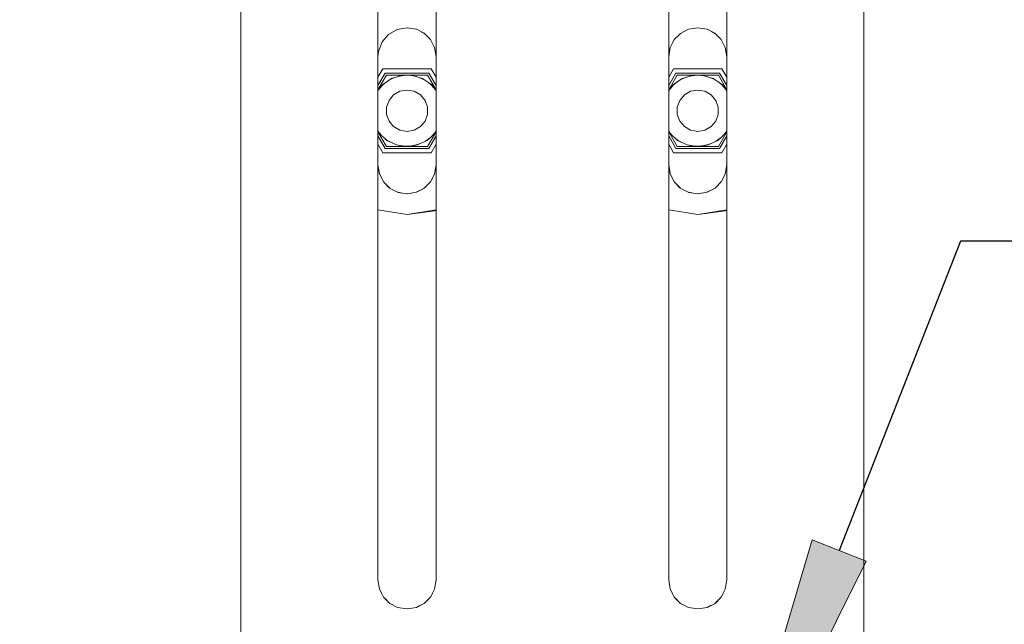
# Model space of a CAD drawing. Units: millimetres. Extents: x -2159 to 2041, y -1366 to 1604.
# Drawn here: x -340 to -221, y 1341 to 1414 of the extents above; entities that cross this region are included whole.
import ezdxf

# ---------------------------------------------------------------- set-up
doc = ezdxf.new("R2010")
doc.units = ezdxf.units.MM
doc.header["$LTSCALE"] = 10
doc.header["$PDMODE"] = 1
doc.header["$PDSIZE"] = -2
doc.layers.get('0').update_dxf_attribs({"lineweight": 18})
doc.layers.add('Geen', color=7, linetype='Continuous', lineweight=9)
doc.layers.add('Maatlijnen', color=7, linetype='Continuous', lineweight=9)
doc.styles.add('Century Gothic', font='Century Gothic')
doc.dimstyles.new('iFiRE', dxfattribs={"dimtxt": 35.401801, "dimasz": 39.997559, "dimexe": 10, "dimexo": 0, "dimgap": 5, "dimtad": 1, "dimdec": 0, "dimtxsty": 'Century Gothic', "dimblk": 'VW_FILLEDARROW', "dimblk1": 'VW_FILLEDARROW', "dimblk2": 'VW_FILLEDARROW', "dimcen": 0, "dimazin": 0, "dimtfac": 1, "dimtdec": 0, "dimtix": 1, "dimtmove": 0, "dimatfit": 0, "dimldrblk": 'VW_FILLEDARROW-1', "dimfxl": 1, "dimfrac": 2, "dimtolj": 1, "dimarcsym": 0})

# ---------------------------------------------------------------- blocks, each defined once
blk = doc.blocks.new('Groep-2-1')
at = {"layer": 'Geen', "color": 7, "linetype": 'Continuous', "lineweight": 9}
for p, q in [((-313, 1447.82), (-313, 1339.82)), ((-238, 1339.82), (-238, 1447.82)), ((-296.5, 1434.38), (-296.5, 1346.82)), ((-289.5, 1434.38), (-289.5, 1346.82)), ((-261.5, 1434.38), (-261.5, 1346.82)), ((-254.5, 1434.38), (-254.5, 1346.82)), ((-295.23, 1412.52), (-294.19, 1413.12)), ((-294.19, 1413.12), (-293, 1413.32)), ((-293, 1413.32), (-291.88, 1413.14)), ((-291.88, 1413.14), (-290.93, 1412.65)), ((-260.08, 1412.64), (-259.12, 1413.14)), ((-259.64, 1412.87), (-259.12, 1413.14)), ((-259.12, 1413.14), (-258, 1413.32)), ((-259.12, 1413.14), (-258, 1413.32)), ((-258, 1413.32), (-256.88, 1413.14)), ((-256.88, 1413.14), (-255.93, 1412.65)), ((-296.01, 1411.61), (-295.23, 1412.52)), ((-290.93, 1412.64), (-291.36, 1412.87)), ((-290.93, 1412.65), (-290.19, 1411.91)), ((-290.55, 1412.27), (-290.18, 1411.9)), ((-290.19, 1411.91), (-289.68, 1410.95)), ((-261.32, 1410.94), (-260.82, 1411.89)), ((-260.82, 1411.9), (-261.05, 1411.46)), ((-260.82, 1411.89), (-260.08, 1412.64)), ((-260.07, 1412.64), (-260.45, 1412.27)), ((-255.93, 1412.64), (-256.36, 1412.87)), ((-255.93, 1412.65), (-255.19, 1411.91)), ((-255.55, 1412.27), (-255.18, 1411.9)), ((-255.19, 1411.91), (-254.68, 1410.95)), ((-296.44, 1410.48), (-296.01, 1411.61)), ((-290.02, 1411.59), (-289.68, 1410.95)), ((-290.02, 1411.59), (-289.68, 1410.94)), ((-289.5, 1409.82), (-289.68, 1410.95)), ((-289.68, 1410.94), (-289.5, 1409.82)), ((-261.5, 1409.82), (-261.32, 1410.94)), ((-254.68, 1410.95), (-255.02, 1411.59)), ((-255.02, 1411.59), (-254.68, 1410.94)), ((-254.5, 1409.82), (-254.68, 1410.95)), ((-254.68, 1410.94), (-254.5, 1409.82)), ((-296.5, 1409.82), (-296.44, 1410.48)), ((-295.92, 1408.37), (-296.5, 1407.36)), ((-290.08, 1408.37), (-295.92, 1408.37)), ((-290.08, 1408.37), (-289.5, 1407.36)), ((-260.92, 1408.37), (-261.5, 1407.36)), ((-255.08, 1408.37), (-260.92, 1408.37)), ((-255.08, 1408.37), (-254.5, 1407.36)), ((-295.63, 1407.87), (-296.5, 1406.36)), ((-295.48, 1407.62), (-296.5, 1405.86)), ((-295.93, 1406.48), (-294.87, 1407.21)), ((-290.37, 1407.87), (-295.63, 1407.87)), ((-290.52, 1407.62), (-295.48, 1407.62)), ((-295.18, 1407), (-294.67, 1407.26)), ((-294.87, 1407.21), (-293.64, 1407.59)), ((-294.35, 1407.37), (-294.67, 1407.26)), ((-293.64, 1407.54), (-294.01, 1407.47)), ((-293.64, 1407.54), (-293.05, 1407.62)), ((-293.32, 1407.62), (-293.64, 1407.59)), ((-292.88, 1407.6), (-293.43, 1407.57)), ((-292.88, 1407.6), (-292.26, 1407.54)), ((-292.36, 1407.59), (-292.68, 1407.62)), ((-292.36, 1407.59), (-291.13, 1407.21)), ((-291.85, 1407.43), (-292.26, 1407.54)), ((-291.08, 1407.14), (-291.55, 1407.34)), ((-291.13, 1407.21), (-290.07, 1406.48)), ((-290.74, 1406.95), (-291.08, 1407.14)), ((-290.52, 1407.62), (-289.5, 1405.86)), ((-290.37, 1407.87), (-289.5, 1406.36)), ((-260.63, 1407.87), (-261.5, 1406.36)), ((-260.48, 1407.62), (-261.5, 1405.86)), ((-260.93, 1406.48), (-259.87, 1407.21)), ((-255.37, 1407.87), (-260.63, 1407.87)), ((-255.52, 1407.62), (-260.48, 1407.62)), ((-260.18, 1407), (-259.67, 1407.26)), ((-259.87, 1407.21), (-258.64, 1407.59)), ((-259.35, 1407.37), (-259.67, 1407.26)), ((-258.64, 1407.54), (-259.01, 1407.47)), ((-258.64, 1407.54), (-258.05, 1407.62)), ((-258.32, 1407.62), (-258.64, 1407.59)), ((-257.88, 1407.6), (-258.43, 1407.57)), ((-257.88, 1407.6), (-257.26, 1407.54)), ((-257.36, 1407.59), (-257.68, 1407.62)), ((-257.36, 1407.59), (-256.13, 1407.21)), ((-256.85, 1407.43), (-257.26, 1407.54)), ((-256.08, 1407.14), (-256.55, 1407.34)), ((-256.13, 1407.21), (-255.07, 1406.48)), ((-255.74, 1406.95), (-256.08, 1407.14)), ((-255.52, 1407.62), (-254.5, 1405.86)), ((-255.37, 1407.87), (-254.5, 1406.36)), ((-295.93, 1406.48), (-296.5, 1405.83)), ((-295.9, 1406.45), (-296.5, 1405.76)), ((-295.9, 1406.45), (-295.73, 1406.61)), ((-295.46, 1406.81), (-295.73, 1406.61)), ((-290.09, 1406.46), (-290.46, 1406.76)), ((-290.09, 1406.46), (-289.5, 1405.78)), ((-290.07, 1406.48), (-289.5, 1405.83)), ((-289.89, 1406.22), (-289.5, 1405.77)), ((-260.93, 1406.48), (-261.5, 1405.83)), ((-260.9, 1406.45), (-261.5, 1405.76)), ((-260.9, 1406.45), (-260.73, 1406.61)), ((-260.46, 1406.81), (-260.73, 1406.61)), ((-255.09, 1406.46), (-255.46, 1406.76)), ((-255.09, 1406.46), (-254.5, 1405.78)), ((-255.07, 1406.48), (-254.5, 1405.83)), ((-254.89, 1406.22), (-254.5, 1405.77)), ((-295.17, 1404.57), (-294.61, 1405.24)), ((-294.61, 1405.24), (-293.86, 1405.67)), ((-293.86, 1405.67), (-293, 1405.82)), ((-293, 1405.82), (-292.14, 1405.67)), ((-292.14, 1405.67), (-291.39, 1405.24)), ((-291.39, 1405.24), (-290.83, 1404.57)), ((-289.52, 1405.79), (-289.5, 1405.76)), ((-260.17, 1404.57), (-259.61, 1405.24)), ((-259.61, 1405.24), (-258.86, 1405.67)), ((-258.86, 1405.67), (-258, 1405.82)), ((-258, 1405.82), (-257.14, 1405.67)), ((-257.14, 1405.67), (-256.39, 1405.24)), ((-255.83, 1404.57), (-256.39, 1405.24)), ((-254.52, 1405.79), (-254.5, 1405.76)), ((-295.46, 1403.76), (-295.17, 1404.57)), ((-295.46, 1402.89), (-295.46, 1403.76)), ((-290.83, 1404.57), (-290.54, 1403.76)), ((-290.54, 1403.76), (-290.54, 1402.89)), ((-260.46, 1403.76), (-260.17, 1404.57)), ((-260.46, 1402.89), (-260.46, 1403.76)), ((-255.83, 1404.57), (-255.54, 1403.76)), ((-255.54, 1403.76), (-255.54, 1402.89)), ((-295.17, 1402.07), (-295.46, 1402.89)), ((-290.54, 1402.89), (-290.83, 1402.07)), ((-260.17, 1402.07), (-260.46, 1402.89)), ((-255.54, 1402.89), (-255.83, 1402.07)), ((-294.61, 1401.41), (-295.17, 1402.07)), ((-293.86, 1400.97), (-294.61, 1401.41)), ((-291.39, 1401.41), (-292.14, 1400.97)), ((-290.83, 1402.07), (-291.39, 1401.41)), ((-259.61, 1401.41), (-260.17, 1402.07)), ((-258.86, 1400.97), (-259.61, 1401.41)), ((-256.39, 1401.41), (-257.14, 1400.97)), ((-255.83, 1402.07), (-256.39, 1401.41)), ((-296.5, 1400.89), (-296.36, 1400.68)), ((-296.5, 1400.87), (-296.34, 1400.66)), ((-296.5, 1400.81), (-296.37, 1400.64)), ((-296.5, 1400.79), (-295.48, 1399.02)), ((-296.5, 1400.29), (-295.63, 1398.77)), ((-295.43, 1399.76), (-296.37, 1400.64)), ((-296.36, 1400.68), (-296.36, 1400.67)), ((-296.34, 1400.66), (-296.03, 1400.31)), ((-295.42, 1399.8), (-295.8, 1400.1)), ((-293, 1400.82), (-293.86, 1400.97)), ((-292.14, 1400.97), (-293, 1400.82)), ((-289.63, 1400.64), (-290.57, 1399.76)), ((-289.5, 1400.79), (-290.52, 1399.02)), ((-289.5, 1400.29), (-290.37, 1398.77)), ((-289.82, 1400.47), (-290.05, 1400.24)), ((-289.5, 1400.88), (-289.82, 1400.47)), ((-289.5, 1400.81), (-289.63, 1400.64)), ((-261.5, 1400.89), (-261.36, 1400.68)), ((-261.5, 1400.87), (-261.34, 1400.66)), ((-261.5, 1400.81), (-261.37, 1400.64)), ((-261.5, 1400.79), (-260.48, 1399.02)), ((-261.5, 1400.29), (-260.63, 1398.77)), ((-260.43, 1399.76), (-261.37, 1400.64)), ((-261.36, 1400.68), (-261.36, 1400.67)), ((-261.34, 1400.66), (-261.03, 1400.31)), ((-260.42, 1399.8), (-260.8, 1400.1)), ((-258, 1400.82), (-258.86, 1400.97)), ((-257.14, 1400.97), (-258, 1400.82)), ((-254.63, 1400.64), (-255.57, 1399.76)), ((-254.5, 1400.79), (-255.52, 1399.02)), ((-254.5, 1400.29), (-255.37, 1398.77)), ((-254.82, 1400.47), (-255.05, 1400.24)), ((-254.5, 1400.88), (-254.82, 1400.47)), ((-254.5, 1400.81), (-254.63, 1400.64)), ((-296.5, 1399.29), (-295.92, 1398.27)), ((-290.52, 1399.02), (-295.48, 1399.02)), ((-294.27, 1399.2), (-295.43, 1399.76)), ((-295.04, 1399.57), (-295.42, 1399.8)), ((-294.35, 1399.27), (-294.73, 1399.43)), ((-294.26, 1399.24), (-294.35, 1399.27)), ((-294.27, 1399.2), (-293.32, 1399.02)), ((-293.12, 1399.02), (-294.26, 1399.24)), ((-293.12, 1399.05), (-293.39, 1399.08)), ((-292.59, 1399.07), (-293.12, 1399.05)), ((-292.52, 1399.09), (-292.89, 1399.02)), ((-292.69, 1399.05), (-292.89, 1399.02)), ((-291.74, 1399.25), (-292.82, 1399.02)), ((-292.68, 1399.02), (-291.73, 1399.2)), ((-291.39, 1399.37), (-291.74, 1399.25)), ((-290.57, 1399.76), (-291.73, 1399.2)), ((-290.77, 1399.67), (-291.09, 1399.51)), ((-290.3, 1400.01), (-290.77, 1399.67)), ((-289.5, 1399.29), (-290.08, 1398.27)), ((-261.5, 1399.29), (-260.92, 1398.27)), ((-255.52, 1399.02), (-260.48, 1399.02)), ((-259.27, 1399.2), (-260.43, 1399.76)), ((-260.04, 1399.57), (-260.42, 1399.8)), ((-259.35, 1399.27), (-259.73, 1399.43)), ((-259.26, 1399.24), (-259.35, 1399.27)), ((-259.27, 1399.2), (-258.32, 1399.02)), ((-258.12, 1399.02), (-259.26, 1399.24)), ((-258.12, 1399.05), (-258.39, 1399.08)), ((-257.59, 1399.07), (-258.12, 1399.05)), ((-257.52, 1399.09), (-257.89, 1399.02)), ((-257.69, 1399.05), (-257.89, 1399.02)), ((-256.74, 1399.25), (-257.82, 1399.02)), ((-257.65, 1399.05), (-257.82, 1399.02)), ((-257.68, 1399.02), (-256.73, 1399.2)), ((-256.39, 1399.37), (-256.74, 1399.25)), ((-255.57, 1399.76), (-256.73, 1399.2)), ((-255.77, 1399.67), (-256.09, 1399.51)), ((-255.3, 1400.01), (-255.77, 1399.67)), ((-254.5, 1399.29), (-255.08, 1398.27)), ((-290.08, 1398.27), (-295.92, 1398.27)), ((-290.37, 1398.77), (-295.63, 1398.77)), ((-255.08, 1398.27), (-260.92, 1398.27)), ((-255.37, 1398.77), (-260.63, 1398.77)), ((-296.5, 1396.82), (-296.32, 1395.7)), ((-296.5, 1396.82), (-296.32, 1395.71)), ((-289.5, 1396.82), (-289.68, 1395.7)), ((-261.5, 1396.82), (-261.32, 1395.71)), ((-261.5, 1396.82), (-261.32, 1395.7)), ((-254.68, 1395.7), (-254.5, 1396.82)), ((-295.8, 1394.72), (-296.32, 1395.71)), ((-289.68, 1395.7), (-290.19, 1394.74)), ((-290.18, 1394.75), (-289.68, 1395.7)), ((-260.8, 1394.72), (-261.32, 1395.71)), ((-254.68, 1395.7), (-255.19, 1394.74)), ((-255.18, 1394.75), (-254.68, 1395.7)), ((-295.81, 1394.74), (-295.09, 1394.02)), ((-295.8, 1394.72), (-295.1, 1394.02)), ((-290.18, 1394.75), (-290.92, 1394.01)), ((-260.81, 1394.74), (-260.09, 1394.02)), ((-260.1, 1394.02), (-260.8, 1394.72)), ((-255.18, 1394.75), (-255.92, 1394.01)), ((-294.06, 1393.49), (-295.1, 1394.02)), ((-293.71, 1393.44), (-294.09, 1393.5)), ((-292.94, 1393.32), (-294.06, 1393.49)), ((-292.29, 1393.44), (-293, 1393.33)), ((-291.88, 1393.51), (-292.94, 1393.32)), ((-290.91, 1394.02), (-291.91, 1393.5)), ((-291.88, 1393.51), (-290.92, 1394.01)), ((-259.06, 1393.49), (-260.1, 1394.02)), ((-258.71, 1393.44), (-259.09, 1393.5)), ((-257.94, 1393.32), (-259.06, 1393.49)), ((-257.29, 1393.44), (-258, 1393.33)), ((-256.88, 1393.51), (-257.94, 1393.32)), ((-255.91, 1394.02), (-256.91, 1393.5)), ((-256.88, 1393.51), (-255.92, 1394.01)), ((-293, 1390.82), (-296.5, 1391.39)), ((-289.5, 1391.39), (-293, 1390.82)), ((-289.65, 1391.28), (-293, 1390.82)), ((-289.5, 1391.35), (-289.65, 1391.28)), ((-258, 1390.82), (-261.5, 1391.39)), ((-254.5, 1391.39), (-258, 1390.82)), ((-258, 1390.82), (-254.65, 1391.28)), ((-254.5, 1391.35), (-254.65, 1391.28)), ((-296.5, 1346.82), (-296.31, 1345.69)), ((-296.31, 1345.69), (-296.5, 1346.82)), ((-289.5, 1346.82), (-289.69, 1345.69)), ((-261.5, 1346.82), (-261.31, 1345.69)), ((-261.31, 1345.69), (-261.5, 1346.82)), ((-254.5, 1346.82), (-254.69, 1345.69)), ((-295.82, 1344.75), (-296.31, 1345.69)), ((-296.31, 1345.69), (-296.05, 1345.2)), ((-290.17, 1344.76), (-289.69, 1345.69)), ((-260.82, 1344.75), (-261.31, 1345.69)), ((-261.31, 1345.69), (-261.05, 1345.2)), ((-255.17, 1344.76), (-254.69, 1345.69)), ((-295.82, 1344.76), (-295.45, 1344.38)), ((-295.06, 1344), (-295.82, 1344.75)), ((-290.55, 1344.38), (-290.93, 1344)), ((-290.92, 1344), (-290.17, 1344.76)), ((-289.95, 1345.2), (-290.18, 1344.76)), ((-260.82, 1344.76), (-260.45, 1344.38)), ((-260.06, 1344), (-260.82, 1344.75)), ((-255.55, 1344.38), (-255.93, 1344)), ((-255.17, 1344.76), (-255.92, 1344)), ((-254.95, 1345.2), (-255.18, 1344.76)), ((-294.63, 1343.77), (-295.07, 1344)), ((-294.13, 1343.51), (-295.06, 1344)), ((-293, 1343.32), (-294.13, 1343.51)), ((-293, 1343.32), (-291.87, 1343.51)), ((-291.87, 1343.51), (-293, 1343.32)), ((-290.92, 1344), (-291.87, 1343.51)), ((-291.37, 1343.77), (-291.87, 1343.51)), ((-259.63, 1343.77), (-260.07, 1344)), ((-259.13, 1343.51), (-260.06, 1344)), ((-258, 1343.32), (-259.13, 1343.51)), ((-256.87, 1343.51), (-258, 1343.32)), ((-258, 1343.32), (-256.87, 1343.51)), ((-256.87, 1343.51), (-255.92, 1344)), ((-256.37, 1343.77), (-256.87, 1343.51))]:
    blk.add_line(p, q, dxfattribs=at)
blk = doc.blocks.new('VW_FILLEDARROW-1')
at = {"linetype": 'Continuous', "lineweight": 0}
blk.add_hatch(color=0, dxfattribs=at).paths.add_polyline_path([(-1, 0.0875), (0, 0), (-1, -0.0875)])
at = {"color": 0, "linetype": 'Continuous', "lineweight": 13, "flags": 128}
blk.add_lwpolyline([(-1, 0.0875), (0, 0), (-1, -0.0875)], close=True, dxfattribs=at)
blk = doc.blocks.new('*D41')
at = {"layer": 'Defpoints', "color": 0}
for p in [(-255.6, 1313.14), (-310.41, 1173.51)]:
    blk.add_point(p, dxfattribs=at)
at = {"layer": 'Maatlijnen', "color": 0, "linetype": 'Continuous', "lineweight": -2}
for p, q in [((-226.37, 1387.6), (-240.98, 1350.37)), ((-100.88, 1387.6), (-226.37, 1387.6)), ((-310.41, 1173.51), (-255.6, 1313.14)), ((-325.02, 1136.28), (-339.64, 1099.05))]:
    blk.add_line(p, q, dxfattribs=at)
at = {"layer": 'Maatlijnen', "color": 0, "lineweight": -2, "xscale": 39.99755859374999, "yscale": 39.99755859374999, "zscale": 39.99755859374999}
for p, rotation in [((-255.6, 1313.14), 248.5681774309172), ((-310.41, 1173.51), 68.56817743091719)]:
    blk.add_blockref('VW_FILLEDARROW-1', p, dxfattribs=dict(at, rotation=rotation))
at = {"layer": 'Maatlijnen', "color": 0, "lineweight": 9, "insert": (-161.12, 1412.64), "char_height": 35.402, "attachment_point": 5, "style": 'Century Gothic'}
blk.add_mtext('\\A1;%%c150', dxfattribs=at)
blk = doc.blocks.new('VW_FILLEDARROW')
at = {"linetype": 'Continuous', "lineweight": 0}
blk.add_hatch(color=0, dxfattribs=at).paths.add_polyline_path([(-1, 0.0875), (0, 0), (-1, -0.0875)])
at = {"color": 0, "linetype": 'Continuous', "lineweight": 5, "flags": 128}
blk.add_lwpolyline([(-1, 0.0875), (0, 0), (-1, -0.0875)], close=True, dxfattribs=at)
blk = doc.blocks.new('*D47')
at = {"layer": 'Defpoints', "color": 0}
for p in [(-158, 1453.22), (-283, 1243.32), (-283, 1007.91)]:
    blk.add_point(p, dxfattribs=at)
at = {"layer": 'Maatlijnen', "color": 0, "linetype": 'Continuous', "lineweight": -2}
for p, q in [((-158, 1453.22), (-158, 997.91)), ((-283, 1243.32), (-283, 997.91)), ((-198, 1007.91), (-243, 1007.91))]:
    blk.add_line(p, q, dxfattribs=at)
at = {"layer": 'Maatlijnen', "color": 0, "lineweight": -2, "xscale": 39.99755859374999, "yscale": 39.99755859374999, "zscale": 39.99755859374999, "rotation": 180}
blk.add_blockref('VW_FILLEDARROW', (-283, 1007.91), dxfattribs=at)
at = {"layer": 'Maatlijnen', "color": 0, "lineweight": -2, "xscale": 39.99755859374999, "yscale": 39.99755859374999, "zscale": 39.99755859374999}
blk.add_blockref('VW_FILLEDARROW', (-158, 1007.91), dxfattribs=at)
at = {"layer": 'Maatlijnen', "color": 0, "lineweight": 9, "insert": (-220.5, 1031.49), "char_height": 35.402, "attachment_point": 5, "style": 'Century Gothic'}
blk.add_mtext('\\A1;125', dxfattribs=at)

msp = doc.modelspace()

# ---------------------------------------------------------------- block references
at = {"layer": 'Geen', "color": 7}
msp.add_blockref('Groep-2-1', (0, 0), dxfattribs=at)

# ---------------------------------------------------------------- dimensions: what is measured, and where the dimension line sits
at = {"layer": 'Maatlijnen', "color": 7, "linetype": 'Continuous', "lineweight": 9}
dim = msp.add_linear_dim(base=(-283, 1007.91), p1=(-158, 1453.22), p2=(-283, 1243.32), dimstyle='iFiRE', override={"dimgap": 5, "dimpost": '<>', "dimtxsty": 'Century Gothic', "dimtmove": 2}, dxfattribs=at)
dim.commit()
dim.dimension.update_dxf_attribs({"geometry": '*D47', "text_midpoint": (-220.5, 1031.49)})
dim = msp.add_diameter_dim_2p(p1=(-310.41, 1173.51), p2=(-255.6, 1313.14), dimstyle='iFiRE', override={"dimgap": 5, "dimtih": 1, "dimtoh": 1, "dimpost": '', "dimtxsty": 'Century Gothic', "dimblk": 'VW_FILLEDARROW-1', "dimse1": 1, "dimse2": 1, "dimtix": 0, "dimatfit": 0}, dxfattribs=at)
dim.commit()
dim.dimension.update_dxf_attribs({"geometry": '*D41', "text_midpoint": (-161.12, 1387.6), "dimtype": 163})

doc.saveas('drawing.dxf')
